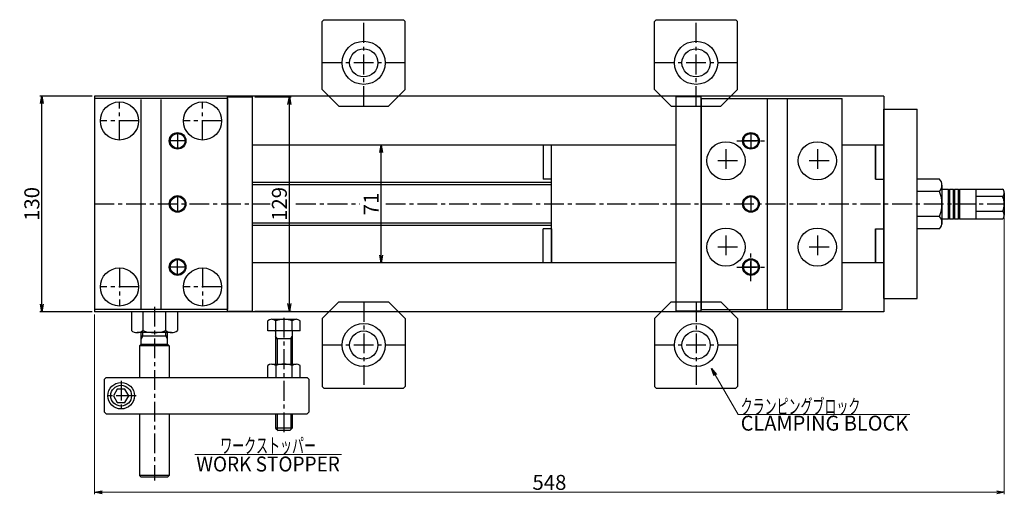
# Model space of a CAD drawing. Units: millimetres. Extents: x -462 to 453, y -294 to 329.
# Drawn here: x -447 to 145, y 44 to 329 of the extents above; entities that cross this region are included whole.
import ezdxf
from ezdxf.enums import TextEntityAlignment as Align

# ---------------------------------------------------------------- set-up
doc = ezdxf.new("R2010")
doc.units = ezdxf.units.MM
doc.header["$LTSCALE"] = 0.375
doc.linetypes.add('CENTER', pattern=[50.8, 31.75, -6.35, 6.35, -6.35])
for name, color, linetype in [('Layer0000', 7, 'Continuous'), ('Layer0001', 7, 'Continuous'), ('Layer0004', 7, 'Continuous'), ('Layer0014', 7, 'Continuous'), ('Layer0015', 7, 'Continuous')]:
    doc.layers.add(name, color=color, linetype=linetype)
doc.styles.add('dcStyle0', font='txt.shx', dxfattribs={"width": 0.8, "bigfont": 'bigfont'})
doc.dimstyles.new('DaDimRotatedStyle', dxfattribs={"dimtxt": 9, "dimasz": 4.499995, "dimexe": 1.2, "dimexo": 1.5, "dimgap": 1.5, "dimtad": 3, "dimdec": 3, "dimdsep": 46, "dimtxsty": 'dcStyle0', "dimblk1": 'OPEN30', "dimblk2": 'OPEN30', "dimsah": 1, "dimcen": 0.09, "dimclrd": 2, "dimclre": 2, "dimclrt": 2, "dimadec": 0, "dimazin": 2, "dimtfac": 1, "dimtdec": 4, "dimtmove": 0, "dimatfit": 0, "dimfxl": 0, "dimarcsym": 0})

# ---------------------------------------------------------------- blocks, each defined once
blk = doc.blocks.new('_OPEN30')
at = {"color": 0, "linetype": 'ByBlock', "lineweight": -2}
for p, q in [((-1, 0.267949), (0, 0)), ((0, 0), (-1, -0.267949)), ((0, 0), (-1, 0))]:
    blk.add_line(p, q, dxfattribs=at)
blk = doc.blocks.new('*D1')
at = {"layer": 'Layer0015', "color": 2, "linetype": 'Continuous', "lineweight": 25}
for p, q in [((-403.73, 283.45), (-435.16, 283.45)), ((-433.96, 153.45), (-433.96, 283.45)), ((-403.73, 153.45), (-435.16, 153.45))]:
    blk.add_line(p, q, dxfattribs=at)
at = {"layer": 'Layer0015', "color": 2, "xscale": 4.587961098652522, "yscale": 3.019162853224171}
for p, rotation in [((-433.96, 283.45), 90), ((-433.96, 153.45), 270)]:
    blk.add_blockref('_OPEN30', p, dxfattribs=dict(at, rotation=rotation))
at = {"layer": 'Layer0015', "color": 2, "insert": (-435.46, 218.45), "char_height": 9, "width": 38.25, "attachment_point": 8, "rotation": 90, "style": 'dcStyle0'}
blk.add_mtext('\\T1.00;130', dxfattribs=at)
blk = doc.blocks.new('*D2')
at = {"layer": 'Layer0015', "color": 2, "linetype": 'Continuous', "lineweight": 25}
for p, q in [((-305.73, 282.95), (-283.8, 282.95)), ((-285, 153.95), (-285, 282.95)), ((-305.73, 153.95), (-283.8, 153.95))]:
    blk.add_line(p, q, dxfattribs=at)
at = {"layer": 'Layer0015', "color": 2, "xscale": 4.587961098652522, "yscale": 3.019162853224171}
for p, rotation in [((-285, 282.95), 90), ((-285, 153.95), 270)]:
    blk.add_blockref('_OPEN30', p, dxfattribs=dict(at, rotation=rotation))
at = {"layer": 'Layer0015', "color": 2, "insert": (-286.5, 218.45), "char_height": 9, "width": 38.25, "attachment_point": 8, "rotation": 90, "style": 'dcStyle0'}
blk.add_mtext('\\T1.00;129', dxfattribs=at)
blk = doc.blocks.new('*D3')
at = {"layer": 'Layer0015', "color": 2, "linetype": 'Continuous', "lineweight": 25}
blk.add_line((-229.77, 182.95), (-229.77, 253.95), dxfattribs=at)
at = {"layer": 'Layer0015', "color": 2, "xscale": 4.587961098652522, "yscale": 3.019162853224171}
for p, rotation in [((-229.77, 253.95), 90), ((-229.77, 182.95), 270)]:
    blk.add_blockref('_OPEN30', p, dxfattribs=dict(at, rotation=rotation))
at = {"layer": 'Layer0015', "color": 2, "insert": (-231.27, 218.45), "char_height": 9, "width": 29.25, "attachment_point": 8, "rotation": 90, "style": 'dcStyle0'}
blk.add_mtext('\\T1.00;71', dxfattribs=at)
blk = doc.blocks.new('*D10')
at = {"layer": 'Layer0015', "color": 2, "linetype": 'Continuous', "lineweight": 13}
for p, q in [((145.27, 210.2), (145.27, 43.55)), ((-402.23, 151.95), (-402.23, 43.55)), ((-402.23, 44.75), (145.27, 44.75))]:
    blk.add_line(p, q, dxfattribs=at)
at = {"layer": 'Layer0015', "color": 2, "xscale": 4.587961098652522, "yscale": 3.019162853224171}
for p, rotation in [((-402.23, 44.75), 180), ((145.27, 44.75), 360)]:
    blk.add_blockref('_OPEN30', p, dxfattribs=dict(at, rotation=rotation))
at = {"layer": 'Layer0015', "color": 2, "insert": (-128.48, 46.25), "char_height": 9, "width": 38.25, "attachment_point": 8, "style": 'dcStyle0'}
blk.add_mtext('\\T1.00;548', dxfattribs=at)
blk = doc.blocks.new('DC_GROUP_HCN125_1')
at = {"layer": 'Layer0014', "color": 2, "linetype": 'Continuous', "lineweight": 18}
for p, q in [((-30.86, 119.3), (-14.87, 91.61)), ((-14.87, 91.61), (88.33, 91.61))]:
    blk.add_line(p, q, dxfattribs=at)
at = {"layer": 'Layer0014', "color": 2, "xscale": 4.587961098652522, "yscale": 3.019162853224171, "rotation": 120}
blk.add_blockref('_OPEN30', (-30.86, 119.3), dxfattribs=at)
at = {"layer": 'Layer0014', "color": 2, "style": 'dcStyle0', "width": 0.666667}
blk.add_text('クランピングブロック', height=9, dxfattribs=at).set_placement((-13.37, 91.91), (58.63, 91.91), align=Align.FIT)
blk = doc.blocks.new('DC_GROUP_HCN125_4')
at = {"layer": 'Layer0004', "color": 2, "linetype": 'Continuous', "lineweight": 18}
blk.add_line((-341.9, 67.48), (-253.7, 67.48), dxfattribs=at)
at = {"layer": 'Layer0004', "color": 2, "style": 'dcStyle0', "width": 0.666667}
blk.add_text('ワークストッパー', height=9, dxfattribs=at).set_placement((-326.6, 68.38), (-269, 68.38), align=Align.FIT)
blk = doc.blocks.new('DC_GROUP_HCN125_5')
at = {"layer": 'Layer0004', "color": 2, "style": 'dcStyle0', "width": 0.8}
blk.add_text('WORK STOPPER', height=9, dxfattribs=at).set_placement((-341, 57.31), (-254.6, 57.31), align=Align.FIT)
blk = doc.blocks.new('DC_GROUP_HCN125_8')
at = {"layer": 'Layer0004', "color": 2, "style": 'dcStyle0', "width": 0.8}
blk.add_text('CLAMPING BLOCK', height=9, dxfattribs=at).set_placement((-13.37, 81.91), (87.43, 81.91), align=Align.FIT)

msp = doc.modelspace()

# ---------------------------------------------------------------- linework, layer by layer
at = {"layer": 'Layer0000', "color": 3, "linetype": 'Continuous', "lineweight": 25}
for p, q in [((-402.2294, 283.4542), (-402.2294, 153.4542)), ((72.7706, 283.4542), (-402.2294, 283.4542)), ((-402.2294, 281.9542), (-402.2294, 154.9542)), ((-322.2294, 281.9542), (-402.2294, 281.9542)), ((-374.2294, 154.9542), (-374.2294, 281.4542)), ((-362.2294, 154.9542), (-362.2294, 281.4542)), ((-322.2294, 153.9542), (-322.2294, 282.9542)), ((-322.2294, 282.9542), (-307.2294, 282.9542)), ((-322.2294, 281.9542), (-322.2294, 154.9542)), ((-307.2294, 153.9542), (-307.2294, 282.9542)), ((-52.2294, 153.9542), (-52.2294, 282.9542)), ((-37.2294, 282.9542), (-52.2294, 282.9542)), ((-37.2294, 153.9542), (-37.2294, 282.9542)), ((-37.2294, 281.9542), (-37.2294, 154.9542)), ((-37.2294, 281.9542), (47.7706, 281.9542)), ((2.7706, 154.9542), (2.7706, 281.9542)), ((14.7706, 154.9542), (14.7706, 281.9542)), ((47.7706, 154.9542), (47.7706, 281.9542)), ((72.7706, 283.4542), (72.7706, 153.4542)), ((72.7706, 161.4542), (72.7706, 275.4542)), ((72.7706, 275.4542), (92.7706, 275.4542)), ((92.7706, 161.4542), (92.7706, 275.4542)), ((72.7706, 261.4542), (72.7706, 233.4542)), ((-52.2294, 253.9542), (-307.2294, 253.9542)), ((-132.2294, 253.9542), (-132.2294, 233.4542)), ((-127.2294, 182.9542), (-127.2294, 253.9542)), ((-127.2294, 233.4542), (-127.2294, 253.9542)), ((-37.2294, 182.9542), (-37.2294, 253.9542)), ((72.7706, 253.9542), (47.7706, 253.9542)), ((67.7706, 233.4542), (67.7706, 253.9542)), ((67.7706, 253.9542), (67.7706, 233.4542)), ((-127.2294, 231.4542), (-307.2294, 231.4542)), ((-127.2294, 233.4542), (-132.2294, 233.4542)), ((67.7706, 233.4542), (72.7706, 233.4542)), ((67.7706, 233.4542), (72.7706, 233.4542)), ((72.7706, 203.4542), (72.7706, 233.4542)), ((106.2706, 233.4542), (92.7706, 233.4542)), ((106.2706, 225.9542), (92.7706, 225.9542)), ((107.7706, 229.7042), (107.7706, 206.2736)), ((107.7706, 227.4542), (111.7706, 227.4542)), ((111.7706, 209.4542), (111.7706, 227.4542)), ((111.7706, 227.2542), (112.2706, 227.2542)), ((112.2706, 227.4542), (114.7706, 227.4542)), ((112.2706, 227.4542), (112.2706, 209.4542)), ((114.7706, 209.4542), (114.7706, 227.4542)), ((114.7706, 227.2542), (115.2706, 227.2542)), ((115.2706, 227.4542), (117.7706, 227.4542)), ((115.2706, 227.4542), (115.2706, 209.4542)), ((117.7706, 209.4542), (117.7706, 227.4542)), ((117.7706, 227.2542), (118.2706, 227.2542)), ((118.2706, 227.2542), (118.2706, 227.4542)), ((118.2706, 227.4542), (118.2706, 209.4542)), ((118.2706, 227.4542), (144.2706, 227.4542)), ((128.2706, 209.4542), (128.2706, 227.4542)), ((145.2706, 225.2042), (145.2706, 211.7042)), ((144.2706, 222.9542), (128.2706, 222.9542)), ((144.2706, 213.9542), (128.2706, 213.9542)), ((106.2706, 210.9542), (92.7706, 210.9542)), ((107.7706, 209.4542), (111.7706, 209.4542)), ((111.7706, 209.6542), (112.2706, 209.6542)), ((112.2706, 209.4542), (114.7706, 209.4542)), ((114.7706, 209.6542), (115.2706, 209.6542)), ((115.2706, 209.4542), (117.7706, 209.4542)), ((117.7706, 209.6542), (118.2706, 209.6542)), ((118.2706, 209.4542), (144.2706, 209.4542)), ((-127.2294, 205.4542), (-307.2294, 205.4542)), ((-132.2294, 182.9542), (-132.2294, 203.4542)), ((-127.2294, 203.4542), (-132.2294, 203.4542)), ((-127.2294, 203.4542), (-127.2294, 182.9542)), ((67.7706, 203.4542), (67.7706, 182.9542)), ((67.7706, 203.4542), (72.7706, 203.4542)), ((67.7706, 182.9542), (67.7706, 203.4542)), ((67.7706, 203.4542), (72.7706, 203.4542)), ((72.7706, 175.4542), (72.7706, 203.4542)), ((106.2706, 203.4542), (92.7706, 203.4542)), ((-52.2294, 182.9542), (-307.2294, 182.9542)), ((72.7706, 182.9542), (47.7706, 182.9542)), ((72.7706, 161.4542), (92.7706, 161.4542)), ((-322.2294, 154.9542), (-402.2294, 154.9542)), ((-37.2294, 154.9542), (47.7706, 154.9542)), ((72.7706, 153.4542), (-402.2294, 153.4542)), ((-322.2294, 153.9542), (-307.2294, 153.9542)), ((-37.2294, 153.9542), (-52.2294, 153.9542))]:
    msp.add_line(p, q, dxfattribs=at)
at = {"layer": 'Layer0000', "color": 2, "linetype": 'CENTER', "lineweight": 25}
for p, q in [((-387.2294, 256.9542), (-387.2294, 279.9542)), ((-337.2294, 256.9542), (-337.2294, 279.9542)), ((-375.7294, 268.4542), (-398.7294, 268.4542)), ((-325.7294, 268.4542), (-348.7294, 268.4542)), ((-352.2294, 261.4542), (-352.2294, 251.4542)), ((-7.2294, 261.4542), (-7.2294, 251.4542)), ((-347.2294, 256.4542), (-357.2294, 256.4542)), ((-15.7294, 256.4542), (1.2706, 256.4542)), ((-2.2294, 256.4542), (-12.2294, 256.4542)), ((-22.2294, 251.4542), (-22.2294, 237.4542)), ((32.7706, 251.4542), (32.7706, 237.4542)), ((-15.2294, 244.4542), (-29.2294, 244.4542)), ((39.7706, 244.4542), (25.7706, 244.4542)), ((-352.2294, 223.4542), (-352.2294, 213.4542)), ((-7.2294, 223.4542), (-7.2294, 213.4542)), ((-402.2294, 218.4542), (-296.6233, 218.4542)), ((-281.0003, 218.4542), (-242.7054, 218.4542)), ((-226.9814, 218.4542), (145.2706, 218.4542)), ((-22.2294, 199.4542), (-22.2294, 185.4542)), ((32.7706, 199.4542), (32.7706, 185.4542)), ((-15.2294, 192.4542), (-29.2294, 192.4542)), ((39.7706, 192.4542), (25.7706, 192.4542)), ((-352.2294, 175.4542), (-352.2294, 185.4542)), ((-7.2294, 171.9542), (-7.2294, 188.9542)), ((-7.2294, 185.4542), (-7.2294, 175.4542)), ((-387.2294, 179.9542), (-387.2294, 156.9542)), ((-347.2294, 180.4542), (-357.2294, 180.4542)), ((-337.2294, 179.9542), (-337.2294, 156.9542)), ((-15.7294, 180.4542), (1.2706, 180.4542)), ((-2.2294, 180.4542), (-12.2294, 180.4542)), ((-375.7294, 168.4542), (-398.7294, 168.4542)), ((-325.7294, 168.4542), (-348.7294, 168.4542))]:
    msp.add_line(p, q, dxfattribs=at)
at = {"layer": 'Layer0000', "color": 2, "linetype": 'Continuous', "lineweight": 25}
for p, q in [((-127.2294, 229.9542), (-307.2294, 229.9542)), ((-127.2294, 206.9542), (-307.2294, 206.9542))]:
    msp.add_line(p, q, dxfattribs=at)
at = {"layer": 'Layer0000', "color": 56, "linetype": 'CENTER', "lineweight": 25}
for p, q in [((-366.2294, 156.4564), (-366.2294, 51.9542)), ((-288.2294, 149.9542), (-288.2294, 80.9542)), ((-386.2294, 111.9542), (-386.2294, 93.9542)), ((-377.2294, 102.9542), (-395.2294, 102.9542))]:
    msp.add_line(p, q, dxfattribs=at)
at = {"layer": 'Layer0000', "color": 56, "linetype": 'Continuous', "lineweight": 25}
for p, q in [((-380.0794, 153.9542), (-380.0794, 142.311)), ((-373.1512, 153.9542), (-373.1512, 142.311)), ((-359.3076, 142.311), (-359.3076, 153.9542)), ((-352.3794, 153.9542), (-352.3794, 142.311)), ((-295.5757, 148.9542), (-280.8832, 148.9542)), ((-298.0294, 141.9542), (-298.0294, 148.0594)), ((-293.1219, 141.9542), (-293.1219, 148.0594)), ((-283.3369, 141.9542), (-283.3369, 148.0594)), ((-278.4294, 141.9542), (-278.4294, 148.0594)), ((-355.8435, 140.9542), (-376.6153, 140.9542)), ((-374.2294, 133.9542), (-374.2294, 140.9542)), ((-374.2294, 138.9542), (-358.2294, 138.9542)), ((-373.1294, 138.9542), (-374.2294, 137.049)), ((-373.1294, 138.9542), (-373.1294, 140.9542)), ((-359.3294, 138.9542), (-359.3294, 140.9542)), ((-358.2294, 137.049), (-359.3294, 138.9542)), ((-358.2294, 133.9542), (-358.2294, 140.9542)), ((-278.4294, 141.9542), (-298.0294, 141.9542)), ((-293.2294, 141.5542), (-293.2294, 121.9542)), ((-292.4194, 137.4542), (-293.2294, 138.8572)), ((-293.2294, 137.4542), (-283.2294, 137.4542)), ((-292.4194, 137.4542), (-292.4194, 121.9542)), ((-284.0394, 137.4542), (-283.2294, 138.8572)), ((-284.0394, 137.4542), (-284.0394, 121.9542)), ((-283.2294, 141.5542), (-283.2294, 121.9542)), ((-374.2294, 133.9542), (-375.2294, 132.9542)), ((-375.2294, 132.9542), (-375.2294, 113.9542)), ((-357.2294, 132.9542), (-375.2294, 132.9542)), ((-374.2294, 133.9542), (-358.2294, 133.9542)), ((-358.2294, 133.9542), (-357.2294, 132.9542)), ((-357.2294, 132.9542), (-357.2294, 113.9542)), ((-298.0294, 113.9542), (-298.0294, 121.0594)), ((-295.5757, 121.9542), (-280.8832, 121.9542)), ((-293.1219, 121.0594), (-293.1219, 113.9542)), ((-283.3369, 113.9542), (-283.3369, 121.0594)), ((-278.4294, 113.9542), (-278.4294, 121.0594)), ((-396.2294, 112.9542), (-395.2294, 113.9542)), ((-396.2294, 92.9542), (-396.2294, 112.9542)), ((-395.2294, 113.9542), (-274.2294, 113.9542)), ((-274.2294, 113.9542), (-273.2294, 112.9542)), ((-273.2294, 112.9542), (-273.2294, 92.9542)), ((-388.5388, 106.9542), (-390.8482, 102.9542)), ((-383.92, 106.9542), (-388.5388, 106.9542)), ((-381.6106, 102.9542), (-383.92, 106.9542)), ((-390.8482, 102.9542), (-388.5388, 98.9542)), ((-383.92, 98.9542), (-381.6106, 102.9542)), ((-388.5388, 98.9542), (-383.92, 98.9542)), ((-395.2294, 91.9542), (-396.2294, 92.9542)), ((-395.2294, 91.9542), (-274.2294, 91.9542)), ((-375.2294, 91.9542), (-375.2294, 54.9542)), ((-357.2294, 91.9542), (-357.2294, 54.9542)), ((-293.2294, 91.9542), (-293.2294, 83.4542)), ((-292.4194, 91.9542), (-292.4194, 82.6442)), ((-284.0394, 91.9542), (-284.0394, 82.6442)), ((-283.2294, 91.9542), (-283.2294, 83.4542)), ((-274.2294, 91.9542), (-273.2294, 92.9542)), ((-283.2294, 83.4542), (-293.2294, 83.4542)), ((-293.2294, 83.4542), (-291.7294, 81.9542)), ((-283.2294, 83.4542), (-284.7294, 81.9542)), ((-284.7294, 81.9542), (-291.7294, 81.9542)), ((-375.2294, 54.9542), (-374.2294, 53.9542)), ((-357.2294, 54.9542), (-375.2294, 54.9542)), ((-358.2294, 53.9542), (-374.2294, 53.9542)), ((-358.2294, 53.9542), (-357.2294, 54.9542))]:
    msp.add_line(p, q, dxfattribs=at)
at = {"layer": 'Layer0000', "color": 3, "linetype": 'Continuous', "lineweight": 25}
for centre, radius in [((-387.2294, 268.4542), 11.5), ((-337.2294, 268.4542), 11.5), ((-352.2294, 256.4542), 5), ((-352.2294, 256.4542), 4.4585), ((-7.2294, 256.4542), 5), ((-7.2294, 256.4542), 4.4585), ((-22.2294, 244.4542), 11.5), ((32.7706, 244.4542), 11.5), ((-352.2294, 218.4542), 5), ((-352.2294, 218.4542), 4.4585), ((-7.2294, 218.4542), 5), ((-7.2294, 218.4542), 4.4585), ((-22.2294, 192.4542), 11.5), ((32.7706, 192.4542), 11.5), ((-352.2294, 180.4542), 5), ((-352.2294, 180.4542), 4.4585), ((-7.2294, 180.4542), 5), ((-7.2294, 180.4542), 4.4585), ((-387.2294, 168.4542), 11.5), ((-337.2294, 168.4542), 11.5)]:
    msp.add_circle(centre, radius, dxfattribs=at)
at = {"layer": 'Layer0000', "color": 56, "linetype": 'Continuous', "lineweight": 25}
for radius in [8, 6.2679]:
    msp.add_circle((-386.2294, 102.9542), radius, dxfattribs=at)
at = {"layer": 'Layer0000', "color": 3, "linetype": 'Continuous', "lineweight": 25}
for centre, radius, start, end in [((102.3331, 229.7042), 5.4375, 316.397181, 43.602819), ((88.2706, 218.4542), 19.5, 337.3801351, 22.6198649), ((142.2393, 225.2042), 3.0312, 312.0750221, 47.9249779), ((134.6456, 218.4542), 10.625, 334.9423846, 25.0576154), ((142.2393, 211.7042), 3.0312, 312.0750221, 47.9249779), ((102.3331, 207.2042), 5.4375, 316.397181, 43.602819)]:
    msp.add_arc(centre, radius, start, end, dxfattribs=at)
at = {"layer": 'Layer0000', "color": 56, "linetype": 'Continuous', "lineweight": 25}
for centre, radius, start, end in [((-295.5757, 145.1428), 3.8114, 49.9255797, 130.0744203), ((-288.2294, 135.1327), 13.8215, 69.2691849, 110.7308151), ((-280.8832, 145.1428), 3.8114, 49.9255797, 130.0744203), ((-376.6153, 146.0549), 5.1006, 227.2227543, 312.7772457), ((-366.2294, 159.289), 18.3347, 247.8195993, 292.1804007), ((-355.8435, 146.0549), 5.1006, 227.2227543, 312.7772457), ((-293.6294, 141.5542), 0.4, 0, 90), ((-282.8294, 141.5542), 0.4, 90, 180), ((-295.5757, 118.1428), 3.8114, 49.9255797, 130.0744203), ((-288.2294, 108.1327), 13.8215, 69.2691849, 110.7308151), ((-280.8832, 118.1428), 3.8114, 49.9255797, 130.0744203)]:
    msp.add_arc(centre, radius, start, end, dxfattribs=at)
at = {"layer": 'Layer0001', "color": 56, "linetype": 'Continuous', "lineweight": 25}
for p, q in [((-265.2294, 328.4542), (-264.2294, 329.4542)), ((-265.2294, 287.4542), (-265.2294, 328.4542)), ((-264.2294, 329.4542), (-216.2294, 329.4542)), ((-215.2294, 328.4542), (-216.2294, 329.4542)), ((-215.2294, 287.4542), (-215.2294, 328.4542)), ((-65.2294, 328.4542), (-64.2294, 329.4542)), ((-65.2294, 287.4542), (-65.2294, 328.4542)), ((-64.2294, 329.4542), (-16.2294, 329.4542)), ((-15.2294, 328.4542), (-16.2294, 329.4542)), ((-15.2294, 287.4542), (-15.2294, 328.4542)), ((-255.2294, 277.4542), (-265.2294, 287.4542)), ((-225.2294, 277.4542), (-215.2294, 287.4542)), ((-55.2294, 277.4542), (-65.2294, 287.4542)), ((-25.2294, 277.4542), (-15.2294, 287.4542)), ((-255.2294, 277.4542), (-225.2294, 277.4542)), ((-55.2294, 277.4542), (-25.2294, 277.4542)), ((-255.2294, 159.4542), (-265.2294, 149.4542)), ((-255.2294, 159.4542), (-225.2294, 159.4542)), ((-225.2294, 159.4542), (-215.2294, 149.4542)), ((-55.2294, 159.4542), (-65.2294, 149.4542)), ((-55.2294, 159.4542), (-25.2294, 159.4542)), ((-25.2294, 159.4542), (-15.2294, 149.4542)), ((-265.2294, 149.4542), (-265.2294, 108.4542)), ((-215.2294, 149.4542), (-215.2294, 108.4542)), ((-65.2294, 149.4542), (-65.2294, 108.4542)), ((-15.2294, 149.4542), (-15.2294, 108.4542)), ((-265.2294, 108.4542), (-264.2294, 107.4542)), ((-264.2294, 107.4542), (-216.2294, 107.4542)), ((-215.2294, 108.4542), (-216.2294, 107.4542)), ((-65.2294, 108.4542), (-64.2294, 107.4542)), ((-64.2294, 107.4542), (-16.2294, 107.4542)), ((-15.2294, 108.4542), (-16.2294, 107.4542))]:
    msp.add_line(p, q, dxfattribs=at)
at = {"layer": 'Layer0001', "color": 56, "linetype": 'CENTER', "lineweight": 25}
for p, q in [((-240.2294, 277.4542), (-240.2294, 329.4542)), ((-40.2294, 277.4542), (-40.2294, 329.4542)), ((-215.2294, 303.4542), (-265.2294, 303.4542)), ((-15.2294, 303.4542), (-65.2294, 303.4542)), ((-240.2294, 159.4542), (-240.2294, 107.4542)), ((-40.2294, 159.4542), (-40.2294, 107.4542)), ((-215.2294, 133.4542), (-265.2294, 133.4542)), ((-15.2294, 133.4542), (-65.2294, 133.4542))]:
    msp.add_line(p, q, dxfattribs=at)
at = {"layer": 'Layer0001', "color": 56, "linetype": 'Continuous', "lineweight": 25}
for centre, radius in [((-240.2294, 303.4542), 13), ((-40.2294, 303.4542), 13), ((-240.2294, 303.4542), 8.5), ((-40.2294, 303.4542), 8.5), ((-240.2294, 133.4542), 13), ((-40.2294, 133.4542), 13), ((-240.2294, 133.4542), 8.5), ((-40.2294, 133.4542), 8.5)]:
    msp.add_circle(centre, radius, dxfattribs=at)

# ---------------------------------------------------------------- block references
at = {"layer": 'Layer0004', "linetype": 'Continuous'}
for name in ['DC_GROUP_HCN125_8', 'DC_GROUP_HCN125_4', 'DC_GROUP_HCN125_5']:
    msp.add_blockref(name, (0, 0), dxfattribs=at)
at = {"layer": 'Layer0014', "linetype": 'Continuous'}
msp.add_blockref('DC_GROUP_HCN125_1', (0, 0), dxfattribs=at)

# ---------------------------------------------------------------- dimensions: what is measured, and where the dimension line sits
at = {"layer": 'Layer0015', "linetype": 'Continuous', "lineweight": 25}
for base, p1, p2, override, picture, middle in [((-433.9602, 283.4542), (-402.2294, 153.4542), (-402.2294, 283.4542), {"dimtxt": 9, "dimasz": 4.499995, "dimexe": 1.2, "dimexo": 1.5, "dimgap": 1.5, "dimtad": 3, "dimtih": 0, "dimtoh": 0, "dimdec": 3, "dimzin": 8, "dimtxsty": 'dcStyle0', "dimblk1": 'OPEN30', "dimblk2": 'OPEN30', "dimsah": 1, "dimclrd": 2, "dimclre": 2, "dimclrt": 2, "dimazin": 2, "dimtofl": 1, "dimatfit": 0, "dimtolj": 0, "dimtzin": 8}, '*D1', (-433.9602, 218.4542)), ((-284.9969, 282.9542), (-307.2294, 153.9542), (-307.2294, 282.9542), {"dimtxt": 9, "dimasz": 4.499995, "dimexe": 1.2, "dimexo": 1.5, "dimgap": 1.5, "dimtad": 3, "dimtih": 0, "dimtoh": 0, "dimdec": 3, "dimzin": 8, "dimtxsty": 'dcStyle0', "dimblk1": 'OPEN30', "dimblk2": 'OPEN30', "dimsah": 1, "dimclrd": 2, "dimclre": 2, "dimclrt": 2, "dimazin": 2, "dimtofl": 1, "dimatfit": 0, "dimtolj": 0, "dimtzin": 8}, '*D2', (-284.9969, 218.4542)), ((-229.7715, 253.9542), (-229.7715, 182.9542), (-229.7715, 253.9542), {"dimtxt": 9, "dimasz": 4.499995, "dimexe": 0, "dimexo": 1.5, "dimgap": 1.5, "dimtad": 3, "dimtih": 0, "dimtoh": 0, "dimdec": 3, "dimzin": 8, "dimtxsty": 'dcStyle0', "dimblk1": 'OPEN30', "dimblk2": 'OPEN30', "dimsah": 1, "dimse1": 1, "dimse2": 1, "dimclrd": 2, "dimclre": 7, "dimclrt": 2, "dimazin": 2, "dimtofl": 1, "dimatfit": 0, "dimtolj": 0, "dimtzin": 8}, '*D3', (-229.7715, 218.4542))]:
    dim = msp.add_linear_dim(base=base, p1=p1, p2=p2, angle=90, dimstyle='DaDimRotatedStyle', override=override, dxfattribs=at)
    dim.commit()
    dim.dimension.update_dxf_attribs({"geometry": picture, "text_midpoint": middle})
at = {"layer": 'Layer0015', "linetype": 'Continuous', "lineweight": 13}
dim = msp.add_linear_dim(base=(145.2706, 44.7464), p1=(-402.2294, 153.4542), p2=(145.2706, 211.7042), text='548', dimstyle='DaDimRotatedStyle', override={"dimtxt": 9, "dimasz": 4.499995, "dimexe": 1.2, "dimexo": 1.5, "dimgap": 1.5, "dimtad": 3, "dimtih": 0, "dimtoh": 0, "dimdec": 3, "dimzin": 8, "dimtxsty": 'dcStyle0', "dimblk1": 'OPEN30', "dimblk2": 'OPEN30', "dimsah": 1, "dimclrd": 2, "dimclre": 2, "dimclrt": 2, "dimazin": 2, "dimtofl": 1, "dimatfit": 0, "dimtolj": 0, "dimtzin": 8}, dxfattribs=at)
dim.commit()
dim.dimension.update_dxf_attribs({"geometry": '*D10', "text_midpoint": (-128.4794, 44.7464)})

doc.saveas('drawing.dxf')
